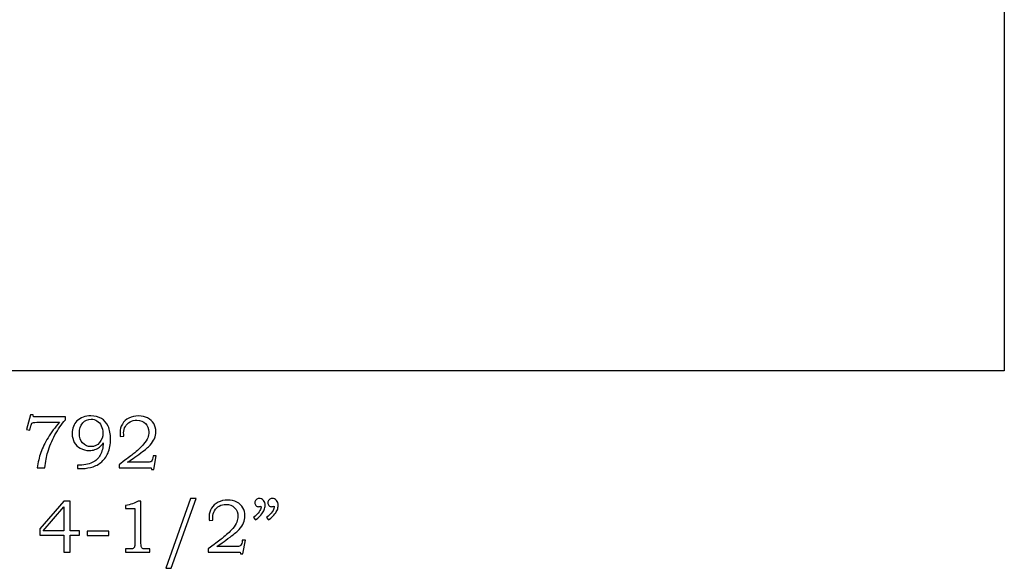
# Model space of a CAD drawing. Extents: x -2.32 to 2.21, y -1.06 to 3.79.
# Drawn here: x 0 to 2.19, y 1.34 to 2.56 of the extents above; entities that cross this region are included whole.
import ezdxf

# ---------------------------------------------------------------- set-up
doc = ezdxf.new("R2010")
doc.units = 0
doc.header["$MEASUREMENT"] = 0
doc.layers.add('LAYER_1', color=7, linetype='CONTINUOUS')

msp = doc.modelspace()

# ---------------------------------------------------------------- linework, layer by layer
at = {"layer": 'LAYER_1', "color": 7}
msp.add_open_spline([(2.1906, 3.033), (2.1906, 3.033), (1.5922, 3.033), (1.5922, 3.033), (1.5922, 3.033), (1.5922, 3.033), (1.5843, 2.9299), (1.5843, 2.9299), (1.5843, 2.9299), (1.3599, 2.9421), (1.4054, 2.7662), (1.2023, 2.7662), (1.2023, 2.7662), (1.2023, 2.7662), (1.1878, 2.6341), (1.1878, 2.6341), (1.1878, 2.6341), (1.1878, 2.6341), (-1.321, 2.6341), (-1.321, 2.6341), (-1.321, 2.6341), (-1.321, 2.6341), (-1.3356, 2.7662), (-1.3356, 2.7662), (-1.3356, 2.7662), (-1.5387, 2.7662), (-1.4932, 2.9421), (-1.7176, 2.9299), (-1.7176, 2.9299), (-1.7176, 2.9299), (-1.7254, 3.033), (-1.7254, 3.033), (-1.7254, 3.033), (-1.7254, 3.033), (-2.3239, 3.033), (-2.3239, 3.033), (-2.3239, 3.033), (-2.3239, 3.033), (-2.3239, 1.783), (-2.3239, 1.783), (-2.3239, 1.783), (-2.3239, 1.783), (2.1906, 1.783), (2.1906, 1.783), (2.1906, 1.783), (2.1906, 1.783), (2.1906, 3.033), (2.1906, 3.033)], degree=3, knots=[0, 0, 0, 0, 0.083333, 0.083333, 0.083333, 0.083333, 0.166667, 0.166667, 0.166667, 0.166667, 0.25, 0.25, 0.25, 0.25, 0.333333, 0.333333, 0.333333, 0.333333, 0.416667, 0.416667, 0.416667, 0.416667, 0.5, 0.5, 0.5, 0.5, 0.583333, 0.583333, 0.583333, 0.583333, 0.666667, 0.666667, 0.666667, 0.666667, 0.75, 0.75, 0.75, 0.75, 0.833333, 0.833333, 0.833333, 0.833333, 0.916667, 0.916667, 0.916667, 0.916667, 1, 1, 1, 1], dxfattribs=at)
at = {"layer": 'LAYER_1', "color": 250}
for points, knots in [([(0.0238, 1.6849), (0.0238, 1.6849), (0.0292, 1.6849), (0.0292, 1.6849), (0.0292, 1.6849), (0.0292, 1.6849), (0.0302, 1.6807), (0.0302, 1.6807), (0.0302, 1.6807), (0.0302, 1.6807), (0.1013, 1.6807), (0.1013, 1.6807), (0.1013, 1.6807), (0.1013, 1.6807), (0.1013, 1.6738), (0.1013, 1.6738), (0.1013, 1.6738), (0.0928, 1.664), (0.085, 1.6528), (0.0781, 1.6402), (0.0781, 1.6402), (0.0712, 1.6277), (0.0658, 1.6149), (0.062, 1.6019), (0.062, 1.6019), (0.0593, 1.5925), (0.057, 1.5809), (0.0553, 1.5672), (0.0553, 1.5672), (0.0553, 1.5672), (0.0386, 1.5672), (0.0386, 1.5672), (0.0386, 1.5672), (0.0402, 1.5793), (0.0429, 1.5906), (0.0466, 1.6011), (0.0466, 1.6011), (0.0503, 1.6117), (0.0557, 1.6227), (0.0627, 1.6341), (0.0627, 1.6341), (0.0698, 1.6456), (0.0783, 1.6571), (0.0883, 1.6685), (0.0883, 1.6685), (0.0883, 1.6685), (0.0376, 1.6685), (0.0376, 1.6685), (0.0376, 1.6685), (0.034, 1.6685), (0.0314, 1.6683), (0.0301, 1.668), (0.0301, 1.668), (0.0287, 1.6676), (0.0277, 1.667), (0.0269, 1.6662), (0.0269, 1.6662), (0.0261, 1.6653), (0.0255, 1.6639), (0.0249, 1.6618), (0.0249, 1.6618), (0.0249, 1.6618), (0.0245, 1.6603), (0.0245, 1.6603), (0.0245, 1.6603), (0.0245, 1.6603), (0.0218, 1.6507), (0.0218, 1.6507), (0.0218, 1.6507), (0.0218, 1.6507), (0.0148, 1.6522), (0.0148, 1.6522), (0.0148, 1.6522), (0.0148, 1.6522), (0.0238, 1.6849), (0.0238, 1.6849)], [0, 0, 0, 0, 0.052632, 0.052632, 0.052632, 0.052632, 0.105263, 0.105263, 0.105263, 0.105263, 0.157895, 0.157895, 0.157895, 0.157895, 0.210526, 0.210526, 0.210526, 0.210526, 0.263158, 0.263158, 0.263158, 0.263158, 0.315789, 0.315789, 0.315789, 0.315789, 0.368421, 0.368421, 0.368421, 0.368421, 0.421053, 0.421053, 0.421053, 0.421053, 0.473684, 0.473684, 0.473684, 0.473684, 0.526316, 0.526316, 0.526316, 0.526316, 0.578947, 0.578947, 0.578947, 0.578947, 0.631579, 0.631579, 0.631579, 0.631579, 0.684211, 0.684211, 0.684211, 0.684211, 0.736842, 0.736842, 0.736842, 0.736842, 0.789474, 0.789474, 0.789474, 0.789474, 0.842105, 0.842105, 0.842105, 0.842105, 0.894737, 0.894737, 0.894737, 0.894737, 0.947368, 0.947368, 0.947368, 0.947368, 1, 1, 1, 1]), ([(0.1282, 1.5653), (0.1282, 1.5653), (0.1282, 1.5728), (0.1282, 1.5728), (0.1282, 1.5728), (0.1417, 1.573), (0.1525, 1.5749), (0.1608, 1.5786), (0.1608, 1.5786), (0.1691, 1.5823), (0.1752, 1.588), (0.179, 1.5955), (0.179, 1.5955), (0.1829, 1.6029), (0.1851, 1.6121), (0.1856, 1.623), (0.1856, 1.623), (0.1828, 1.6187), (0.18, 1.6154), (0.1771, 1.6131), (0.1771, 1.6131), (0.1742, 1.6108), (0.1708, 1.609), (0.1669, 1.6076), (0.1669, 1.6076), (0.163, 1.6063), (0.1588, 1.6057), (0.1543, 1.6057), (0.1543, 1.6057), (0.1469, 1.6057), (0.1403, 1.6073), (0.1345, 1.6106), (0.1345, 1.6106), (0.1288, 1.6138), (0.1243, 1.6182), (0.1211, 1.6238), (0.1211, 1.6238), (0.1178, 1.6293), (0.1163, 1.6358), (0.1163, 1.6433), (0.1163, 1.6433), (0.1163, 1.6552), (0.1199, 1.6646), (0.1271, 1.6715), (0.1271, 1.6715), (0.1351, 1.6789), (0.1454, 1.6827), (0.1582, 1.6827), (0.1582, 1.6827), (0.1673, 1.6827), (0.1751, 1.6808), (0.1814, 1.677), (0.1814, 1.677), (0.1877, 1.6732), (0.1927, 1.6674), (0.1963, 1.6596), (0.1963, 1.6596), (0.2, 1.6518), (0.2019, 1.6421), (0.2019, 1.6308), (0.2019, 1.6308), (0.2019, 1.6194), (0.2, 1.6092), (0.1961, 1.6002), (0.1961, 1.6002), (0.1922, 1.5913), (0.1868, 1.5841), (0.1799, 1.5787), (0.1799, 1.5787), (0.173, 1.5733), (0.1654, 1.5697), (0.1571, 1.5679), (0.1571, 1.5679), (0.1488, 1.5661), (0.1413, 1.5653), (0.1346, 1.5653), (0.1346, 1.5653), (0.1346, 1.5653), (0.1282, 1.5653), (0.1282, 1.5653)], [0, 0, 0, 0, 0.05, 0.05, 0.05, 0.05, 0.1, 0.1, 0.1, 0.1, 0.15, 0.15, 0.15, 0.15, 0.2, 0.2, 0.2, 0.2, 0.25, 0.25, 0.25, 0.25, 0.3, 0.3, 0.3, 0.3, 0.35, 0.35, 0.35, 0.35, 0.4, 0.4, 0.4, 0.4, 0.45, 0.45, 0.45, 0.45, 0.5, 0.5, 0.5, 0.5, 0.55, 0.55, 0.55, 0.55, 0.6, 0.6, 0.6, 0.6, 0.65, 0.65, 0.65, 0.65, 0.7, 0.7, 0.7, 0.7, 0.75, 0.75, 0.75, 0.75, 0.8, 0.8, 0.8, 0.8, 0.85, 0.85, 0.85, 0.85, 0.9, 0.9, 0.9, 0.9, 0.95, 0.95, 0.95, 0.95, 1, 1, 1, 1]), ([(0.158, 1.6144), (0.1658, 1.6144), (0.1722, 1.6173), (0.1772, 1.6232), (0.1772, 1.6232), (0.1822, 1.6291), (0.1847, 1.6362), (0.1847, 1.6445), (0.1847, 1.6445), (0.1847, 1.6504), (0.1835, 1.6558), (0.181, 1.6608), (0.181, 1.6608), (0.1786, 1.6657), (0.1755, 1.6694), (0.1716, 1.6718), (0.1716, 1.6718), (0.1678, 1.6742), (0.1635, 1.6754), (0.1586, 1.6754), (0.1586, 1.6754), (0.1512, 1.6754), (0.1449, 1.6726), (0.1399, 1.6669), (0.1399, 1.6669), (0.135, 1.6613), (0.1325, 1.6536), (0.1325, 1.6441), (0.1325, 1.6441), (0.1325, 1.635), (0.1349, 1.6278), (0.1397, 1.6224), (0.1397, 1.6224), (0.1446, 1.6171), (0.1507, 1.6144), (0.158, 1.6144)], [0, 0, 0, 0, 0.111111, 0.111111, 0.111111, 0.111111, 0.222222, 0.222222, 0.222222, 0.222222, 0.333333, 0.333333, 0.333333, 0.333333, 0.444444, 0.444444, 0.444444, 0.444444, 0.555556, 0.555556, 0.555556, 0.555556, 0.666667, 0.666667, 0.666667, 0.666667, 0.777778, 0.777778, 0.777778, 0.777778, 0.888889, 0.888889, 0.888889, 0.888889, 1, 1, 1, 1]), ([(0.2314, 1.6379), (0.2314, 1.6379), (0.2235, 1.637), (0.2235, 1.637), (0.2235, 1.637), (0.223, 1.6408), (0.2228, 1.644), (0.2228, 1.6464), (0.2228, 1.6464), (0.2228, 1.6528), (0.2245, 1.6588), (0.228, 1.6645), (0.228, 1.6645), (0.2315, 1.6702), (0.2363, 1.6747), (0.2425, 1.6779), (0.2425, 1.6779), (0.2487, 1.6811), (0.2559, 1.6827), (0.2639, 1.6827), (0.2639, 1.6827), (0.2717, 1.6827), (0.2785, 1.6812), (0.2843, 1.6782), (0.2843, 1.6782), (0.2902, 1.6751), (0.2947, 1.671), (0.2978, 1.6658), (0.2978, 1.6658), (0.3009, 1.6606), (0.3025, 1.6546), (0.3025, 1.6478), (0.3025, 1.6478), (0.3025, 1.6421), (0.3015, 1.6369), (0.2994, 1.632), (0.2994, 1.632), (0.2974, 1.6272), (0.2941, 1.6223), (0.2896, 1.6173), (0.2896, 1.6173), (0.2862, 1.6136), (0.2794, 1.608), (0.2692, 1.6004), (0.2692, 1.6004), (0.2563, 1.5908), (0.2464, 1.5838), (0.2395, 1.5794), (0.2395, 1.5794), (0.2395, 1.5794), (0.2818, 1.5794), (0.2818, 1.5794), (0.2818, 1.5794), (0.2868, 1.5794), (0.29, 1.5799), (0.2916, 1.5808), (0.2916, 1.5808), (0.2937, 1.582), (0.2951, 1.5848), (0.2959, 1.5891), (0.2959, 1.5891), (0.2959, 1.5891), (0.2966, 1.5937), (0.2966, 1.5937), (0.2966, 1.5937), (0.2966, 1.5937), (0.3035, 1.5937), (0.3035, 1.5937), (0.3035, 1.5937), (0.3035, 1.5937), (0.298, 1.5631), (0.298, 1.5631), (0.298, 1.5631), (0.298, 1.5631), (0.2928, 1.5631), (0.2928, 1.5631), (0.2928, 1.5631), (0.2928, 1.5631), (0.2919, 1.5672), (0.2919, 1.5672), (0.2919, 1.5672), (0.2919, 1.5672), (0.2208, 1.5672), (0.2208, 1.5672), (0.2208, 1.5672), (0.2208, 1.5672), (0.2208, 1.574), (0.2208, 1.574), (0.2208, 1.574), (0.2208, 1.574), (0.2338, 1.5839), (0.2338, 1.5839), (0.2338, 1.5839), (0.2437, 1.5912), (0.2509, 1.5968), (0.2555, 1.6007), (0.2555, 1.6007), (0.2642, 1.6081), (0.2708, 1.6144), (0.2752, 1.6196), (0.2752, 1.6196), (0.2797, 1.6249), (0.2827, 1.6296), (0.2844, 1.6338), (0.2844, 1.6338), (0.286, 1.638), (0.2869, 1.6424), (0.2869, 1.647), (0.2869, 1.647), (0.2869, 1.6547), (0.2844, 1.661), (0.2795, 1.6658), (0.2795, 1.6658), (0.2746, 1.6707), (0.2682, 1.6731), (0.2603, 1.6731), (0.2603, 1.6731), (0.2547, 1.6731), (0.2496, 1.672), (0.2452, 1.6695), (0.2452, 1.6695), (0.2408, 1.6671), (0.2373, 1.6636), (0.2348, 1.6592), (0.2348, 1.6592), (0.2322, 1.6548), (0.2309, 1.6501), (0.2309, 1.645), (0.2309, 1.645), (0.2309, 1.6431), (0.2311, 1.6407), (0.2314, 1.6379)], [0, 0, 0, 0, 0.030303, 0.030303, 0.030303, 0.030303, 0.060606, 0.060606, 0.060606, 0.060606, 0.090909, 0.090909, 0.090909, 0.090909, 0.121212, 0.121212, 0.121212, 0.121212, 0.151515, 0.151515, 0.151515, 0.151515, 0.181818, 0.181818, 0.181818, 0.181818, 0.212121, 0.212121, 0.212121, 0.212121, 0.242424, 0.242424, 0.242424, 0.242424, 0.272727, 0.272727, 0.272727, 0.272727, 0.30303, 0.30303, 0.30303, 0.30303, 0.333333, 0.333333, 0.333333, 0.333333, 0.363636, 0.363636, 0.363636, 0.363636, 0.393939, 0.393939, 0.393939, 0.393939, 0.424242, 0.424242, 0.424242, 0.424242, 0.454545, 0.454545, 0.454545, 0.454545, 0.484848, 0.484848, 0.484848, 0.484848, 0.515152, 0.515152, 0.515152, 0.515152, 0.545455, 0.545455, 0.545455, 0.545455, 0.575758, 0.575758, 0.575758, 0.575758, 0.606061, 0.606061, 0.606061, 0.606061, 0.636364, 0.636364, 0.636364, 0.636364, 0.666667, 0.666667, 0.666667, 0.666667, 0.69697, 0.69697, 0.69697, 0.69697, 0.727273, 0.727273, 0.727273, 0.727273, 0.757576, 0.757576, 0.757576, 0.757576, 0.787879, 0.787879, 0.787879, 0.787879, 0.818182, 0.818182, 0.818182, 0.818182, 0.848485, 0.848485, 0.848485, 0.848485, 0.878788, 0.878788, 0.878788, 0.878788, 0.909091, 0.909091, 0.909091, 0.909091, 0.939394, 0.939394, 0.939394, 0.939394, 0.969697, 0.969697, 0.969697, 0.969697, 1, 1, 1, 1]), ([(0.0978, 1.4932), (0.0978, 1.4932), (0.1116, 1.4932), (0.1116, 1.4932), (0.1116, 1.4932), (0.1116, 1.4932), (0.1116, 1.4272), (0.1116, 1.4272), (0.1116, 1.4272), (0.1116, 1.4272), (0.1329, 1.4272), (0.1329, 1.4272), (0.1329, 1.4272), (0.1329, 1.4272), (0.1329, 1.4171), (0.1329, 1.4171), (0.1329, 1.4171), (0.1329, 1.4171), (0.1116, 1.4171), (0.1116, 1.4171), (0.1116, 1.4171), (0.1116, 1.4171), (0.1116, 1.3797), (0.1116, 1.3797), (0.1116, 1.3797), (0.1116, 1.3797), (0.0978, 1.3797), (0.0978, 1.3797), (0.0978, 1.3797), (0.0978, 1.3797), (0.0978, 1.4171), (0.0978, 1.4171), (0.0978, 1.4171), (0.0978, 1.4171), (0.0444, 1.4171), (0.0444, 1.4171), (0.0444, 1.4171), (0.0444, 1.4171), (0.0444, 1.4314), (0.0444, 1.4314), (0.0444, 1.4314), (0.0444, 1.4314), (0.0978, 1.4932), (0.0978, 1.4932)], [0, 0, 0, 0, 0.090909, 0.090909, 0.090909, 0.090909, 0.181818, 0.181818, 0.181818, 0.181818, 0.272727, 0.272727, 0.272727, 0.272727, 0.363636, 0.363636, 0.363636, 0.363636, 0.454545, 0.454545, 0.454545, 0.454545, 0.545455, 0.545455, 0.545455, 0.545455, 0.636364, 0.636364, 0.636364, 0.636364, 0.727273, 0.727273, 0.727273, 0.727273, 0.818182, 0.818182, 0.818182, 0.818182, 0.909091, 0.909091, 0.909091, 0.909091, 1, 1, 1, 1]), ([(0.2634, 1.4932), (0.2634, 1.4932), (0.2695, 1.4932), (0.2695, 1.4932), (0.2695, 1.4932), (0.2695, 1.4932), (0.2695, 1.399), (0.2695, 1.399), (0.2695, 1.399), (0.2695, 1.3945), (0.2698, 1.3917), (0.2704, 1.3904), (0.2704, 1.3904), (0.271, 1.3891), (0.2719, 1.3882), (0.2732, 1.3875), (0.2732, 1.3875), (0.2745, 1.3869), (0.2771, 1.3865), (0.2809, 1.3865), (0.2809, 1.3865), (0.2809, 1.3865), (0.2889, 1.3865), (0.2889, 1.3865), (0.2889, 1.3865), (0.2889, 1.3865), (0.2889, 1.3797), (0.2889, 1.3797), (0.2889, 1.3797), (0.2889, 1.3797), (0.2353, 1.3797), (0.2353, 1.3797), (0.2353, 1.3797), (0.2353, 1.3797), (0.2353, 1.3865), (0.2353, 1.3865), (0.2353, 1.3865), (0.2353, 1.3865), (0.2441, 1.3865), (0.2441, 1.3865), (0.2441, 1.3865), (0.248, 1.3865), (0.2506, 1.3869), (0.2518, 1.3876), (0.2518, 1.3876), (0.2531, 1.3882), (0.2541, 1.3893), (0.2548, 1.3908), (0.2548, 1.3908), (0.2555, 1.3923), (0.2559, 1.395), (0.2559, 1.399), (0.2559, 1.399), (0.2559, 1.399), (0.2559, 1.4765), (0.2559, 1.4765), (0.2559, 1.4765), (0.2559, 1.4765), (0.2353, 1.4765), (0.2353, 1.4765), (0.2353, 1.4765), (0.2353, 1.4765), (0.2353, 1.4835), (0.2353, 1.4835), (0.2353, 1.4835), (0.2465, 1.485), (0.2559, 1.4883), (0.2634, 1.4932)], [0, 0, 0, 0, 0.058824, 0.058824, 0.058824, 0.058824, 0.117647, 0.117647, 0.117647, 0.117647, 0.176471, 0.176471, 0.176471, 0.176471, 0.235294, 0.235294, 0.235294, 0.235294, 0.294118, 0.294118, 0.294118, 0.294118, 0.352941, 0.352941, 0.352941, 0.352941, 0.411765, 0.411765, 0.411765, 0.411765, 0.470588, 0.470588, 0.470588, 0.470588, 0.529412, 0.529412, 0.529412, 0.529412, 0.588235, 0.588235, 0.588235, 0.588235, 0.647059, 0.647059, 0.647059, 0.647059, 0.705882, 0.705882, 0.705882, 0.705882, 0.764706, 0.764706, 0.764706, 0.764706, 0.823529, 0.823529, 0.823529, 0.823529, 0.882353, 0.882353, 0.882353, 0.882353, 0.941176, 0.941176, 0.941176, 0.941176, 1, 1, 1, 1]), ([(0.3923, 1.4991), (0.3923, 1.4991), (0.3367, 1.3434), (0.3367, 1.3434), (0.3367, 1.3434), (0.3367, 1.3434), (0.3246, 1.3434), (0.3246, 1.3434), (0.3246, 1.3434), (0.3246, 1.3434), (0.3799, 1.4991), (0.3799, 1.4991), (0.3799, 1.4991), (0.3799, 1.4991), (0.3923, 1.4991), (0.3923, 1.4991)], [0, 0, 0, 0, 0.25, 0.25, 0.25, 0.25, 0.5, 0.5, 0.5, 0.5, 0.75, 0.75, 0.75, 0.75, 1, 1, 1, 1]), ([(0.4297, 1.4504), (0.4297, 1.4504), (0.4218, 1.4495), (0.4218, 1.4495), (0.4218, 1.4495), (0.4214, 1.4533), (0.4212, 1.4565), (0.4212, 1.4589), (0.4212, 1.4589), (0.4212, 1.4653), (0.4229, 1.4713), (0.4264, 1.477), (0.4264, 1.477), (0.4299, 1.4827), (0.4347, 1.4872), (0.4409, 1.4904), (0.4409, 1.4904), (0.4471, 1.4936), (0.4543, 1.4952), (0.4623, 1.4952), (0.4623, 1.4952), (0.47, 1.4952), (0.4768, 1.4937), (0.4827, 1.4907), (0.4827, 1.4907), (0.4886, 1.4876), (0.493, 1.4835), (0.4962, 1.4783), (0.4962, 1.4783), (0.4993, 1.4731), (0.5008, 1.4671), (0.5008, 1.4603), (0.5008, 1.4603), (0.5008, 1.4546), (0.4998, 1.4494), (0.4978, 1.4445), (0.4978, 1.4445), (0.4958, 1.4397), (0.4925, 1.4348), (0.488, 1.4298), (0.488, 1.4298), (0.4846, 1.4261), (0.4778, 1.4205), (0.4676, 1.4129), (0.4676, 1.4129), (0.4546, 1.4033), (0.4448, 1.3963), (0.4379, 1.3919), (0.4379, 1.3919), (0.4379, 1.3919), (0.4802, 1.3919), (0.4802, 1.3919), (0.4802, 1.3919), (0.4852, 1.3919), (0.4884, 1.3924), (0.4899, 1.3933), (0.4899, 1.3933), (0.4921, 1.3945), (0.4935, 1.3973), (0.4943, 1.4016), (0.4943, 1.4016), (0.4943, 1.4016), (0.495, 1.4062), (0.495, 1.4062), (0.495, 1.4062), (0.495, 1.4062), (0.5019, 1.4062), (0.5019, 1.4062), (0.5019, 1.4062), (0.5019, 1.4062), (0.4964, 1.3756), (0.4964, 1.3756), (0.4964, 1.3756), (0.4964, 1.3756), (0.4912, 1.3756), (0.4912, 1.3756), (0.4912, 1.3756), (0.4912, 1.3756), (0.4903, 1.3797), (0.4903, 1.3797), (0.4903, 1.3797), (0.4903, 1.3797), (0.4191, 1.3797), (0.4191, 1.3797), (0.4191, 1.3797), (0.4191, 1.3797), (0.4191, 1.3865), (0.4191, 1.3865), (0.4191, 1.3865), (0.4191, 1.3865), (0.4322, 1.3964), (0.4322, 1.3964), (0.4322, 1.3964), (0.442, 1.4037), (0.4493, 1.4093), (0.4539, 1.4132), (0.4539, 1.4132), (0.4626, 1.4206), (0.4692, 1.4269), (0.4736, 1.4321), (0.4736, 1.4321), (0.478, 1.4374), (0.4811, 1.4421), (0.4827, 1.4463), (0.4827, 1.4463), (0.4844, 1.4505), (0.4852, 1.4549), (0.4852, 1.4595), (0.4852, 1.4595), (0.4852, 1.4672), (0.4828, 1.4735), (0.4779, 1.4783), (0.4779, 1.4783), (0.4729, 1.4832), (0.4666, 1.4856), (0.4587, 1.4856), (0.4587, 1.4856), (0.4531, 1.4856), (0.448, 1.4845), (0.4436, 1.482), (0.4436, 1.482), (0.4392, 1.4796), (0.4357, 1.4761), (0.4331, 1.4717), (0.4331, 1.4717), (0.4306, 1.4673), (0.4293, 1.4626), (0.4293, 1.4575), (0.4293, 1.4575), (0.4293, 1.4556), (0.4294, 1.4532), (0.4297, 1.4504)], [0, 0, 0, 0, 0.030303, 0.030303, 0.030303, 0.030303, 0.060606, 0.060606, 0.060606, 0.060606, 0.090909, 0.090909, 0.090909, 0.090909, 0.121212, 0.121212, 0.121212, 0.121212, 0.151515, 0.151515, 0.151515, 0.151515, 0.181818, 0.181818, 0.181818, 0.181818, 0.212121, 0.212121, 0.212121, 0.212121, 0.242424, 0.242424, 0.242424, 0.242424, 0.272727, 0.272727, 0.272727, 0.272727, 0.30303, 0.30303, 0.30303, 0.30303, 0.333333, 0.333333, 0.333333, 0.333333, 0.363636, 0.363636, 0.363636, 0.363636, 0.393939, 0.393939, 0.393939, 0.393939, 0.424242, 0.424242, 0.424242, 0.424242, 0.454545, 0.454545, 0.454545, 0.454545, 0.484848, 0.484848, 0.484848, 0.484848, 0.515152, 0.515152, 0.515152, 0.515152, 0.545455, 0.545455, 0.545455, 0.545455, 0.575758, 0.575758, 0.575758, 0.575758, 0.606061, 0.606061, 0.606061, 0.606061, 0.636364, 0.636364, 0.636364, 0.636364, 0.666667, 0.666667, 0.666667, 0.666667, 0.69697, 0.69697, 0.69697, 0.69697, 0.727273, 0.727273, 0.727273, 0.727273, 0.757576, 0.757576, 0.757576, 0.757576, 0.787879, 0.787879, 0.787879, 0.787879, 0.818182, 0.818182, 0.818182, 0.818182, 0.848485, 0.848485, 0.848485, 0.848485, 0.878788, 0.878788, 0.878788, 0.878788, 0.909091, 0.909091, 0.909091, 0.909091, 0.939394, 0.939394, 0.939394, 0.939394, 0.969697, 0.969697, 0.969697, 0.969697, 1, 1, 1, 1]), ([(0.5243, 1.4511), (0.5243, 1.4511), (0.5199, 1.4565), (0.5199, 1.4565), (0.5199, 1.4565), (0.531, 1.4656), (0.5366, 1.4731), (0.5366, 1.4792), (0.5366, 1.4792), (0.5366, 1.4799), (0.5365, 1.4808), (0.5364, 1.4818), (0.5364, 1.4818), (0.5355, 1.4815), (0.5346, 1.4811), (0.5337, 1.481), (0.5337, 1.481), (0.5329, 1.4807), (0.5321, 1.4806), (0.5313, 1.4806), (0.5313, 1.4806), (0.5287, 1.4806), (0.5266, 1.4815), (0.525, 1.4831), (0.525, 1.4831), (0.5234, 1.4848), (0.5227, 1.487), (0.5227, 1.4896), (0.5227, 1.4896), (0.5227, 1.4921), (0.5236, 1.4943), (0.5255, 1.4962), (0.5255, 1.4962), (0.5274, 1.4981), (0.5297, 1.4991), (0.5323, 1.4991), (0.5323, 1.4991), (0.536, 1.4991), (0.5392, 1.4976), (0.5418, 1.4946), (0.5418, 1.4946), (0.5444, 1.4917), (0.5458, 1.4879), (0.5458, 1.4832), (0.5458, 1.4832), (0.5458, 1.4802), (0.5451, 1.477), (0.5439, 1.4736), (0.5439, 1.4736), (0.5426, 1.4703), (0.5408, 1.4672), (0.5384, 1.4644), (0.5384, 1.4644), (0.5361, 1.4615), (0.5313, 1.4571), (0.5243, 1.4511)], [0, 0, 0, 0, 0.071429, 0.071429, 0.071429, 0.071429, 0.142857, 0.142857, 0.142857, 0.142857, 0.214286, 0.214286, 0.214286, 0.214286, 0.285714, 0.285714, 0.285714, 0.285714, 0.357143, 0.357143, 0.357143, 0.357143, 0.428571, 0.428571, 0.428571, 0.428571, 0.5, 0.5, 0.5, 0.5, 0.571429, 0.571429, 0.571429, 0.571429, 0.642857, 0.642857, 0.642857, 0.642857, 0.714286, 0.714286, 0.714286, 0.714286, 0.785714, 0.785714, 0.785714, 0.785714, 0.857143, 0.857143, 0.857143, 0.857143, 0.928571, 0.928571, 0.928571, 0.928571, 1, 1, 1, 1]), ([(0.5533, 1.4511), (0.5533, 1.4511), (0.5489, 1.4565), (0.5489, 1.4565), (0.5489, 1.4565), (0.5601, 1.4656), (0.5656, 1.4731), (0.5656, 1.4792), (0.5656, 1.4792), (0.5656, 1.4799), (0.5656, 1.4808), (0.5655, 1.4818), (0.5655, 1.4818), (0.5646, 1.4815), (0.5636, 1.4811), (0.5628, 1.481), (0.5628, 1.481), (0.5619, 1.4807), (0.5611, 1.4806), (0.5603, 1.4806), (0.5603, 1.4806), (0.5577, 1.4806), (0.5556, 1.4815), (0.5541, 1.4831), (0.5541, 1.4831), (0.5525, 1.4848), (0.5517, 1.487), (0.5517, 1.4896), (0.5517, 1.4896), (0.5517, 1.4921), (0.5527, 1.4943), (0.5546, 1.4962), (0.5546, 1.4962), (0.5564, 1.4981), (0.5588, 1.4991), (0.5614, 1.4991), (0.5614, 1.4991), (0.5651, 1.4991), (0.5683, 1.4976), (0.5709, 1.4946), (0.5709, 1.4946), (0.5735, 1.4917), (0.5748, 1.4879), (0.5748, 1.4832), (0.5748, 1.4832), (0.5748, 1.4802), (0.5742, 1.477), (0.5729, 1.4736), (0.5729, 1.4736), (0.5717, 1.4703), (0.5699, 1.4672), (0.5675, 1.4644), (0.5675, 1.4644), (0.5651, 1.4615), (0.5604, 1.4571), (0.5533, 1.4511)], [0, 0, 0, 0, 0.071429, 0.071429, 0.071429, 0.071429, 0.142857, 0.142857, 0.142857, 0.142857, 0.214286, 0.214286, 0.214286, 0.214286, 0.285714, 0.285714, 0.285714, 0.285714, 0.357143, 0.357143, 0.357143, 0.357143, 0.428571, 0.428571, 0.428571, 0.428571, 0.5, 0.5, 0.5, 0.5, 0.571429, 0.571429, 0.571429, 0.571429, 0.642857, 0.642857, 0.642857, 0.642857, 0.714286, 0.714286, 0.714286, 0.714286, 0.785714, 0.785714, 0.785714, 0.785714, 0.857143, 0.857143, 0.857143, 0.857143, 0.928571, 0.928571, 0.928571, 0.928571, 1, 1, 1, 1]), ([(0.0978, 1.4272), (0.0978, 1.4272), (0.0978, 1.4806), (0.0978, 1.4806), (0.0978, 1.4806), (0.0978, 1.4806), (0.0518, 1.4272), (0.0518, 1.4272), (0.0518, 1.4272), (0.0518, 1.4272), (0.0978, 1.4272), (0.0978, 1.4272)], [0, 0, 0, 0, 0.333333, 0.333333, 0.333333, 0.333333, 0.666667, 0.666667, 0.666667, 0.666667, 1, 1, 1, 1]), ([(0.1499, 1.4262), (0.1499, 1.4262), (0.1983, 1.4262), (0.1983, 1.4262), (0.1983, 1.4262), (0.1983, 1.4262), (0.1983, 1.4161), (0.1983, 1.4161), (0.1983, 1.4161), (0.1983, 1.4161), (0.1499, 1.4161), (0.1499, 1.4161), (0.1499, 1.4161), (0.1499, 1.4161), (0.1499, 1.4262), (0.1499, 1.4262)], [0, 0, 0, 0, 0.25, 0.25, 0.25, 0.25, 0.5, 0.5, 0.5, 0.5, 0.75, 0.75, 0.75, 0.75, 1, 1, 1, 1])]:
    msp.add_open_spline(points, degree=3, knots=knots, dxfattribs=at)

doc.saveas('drawing.dxf')
